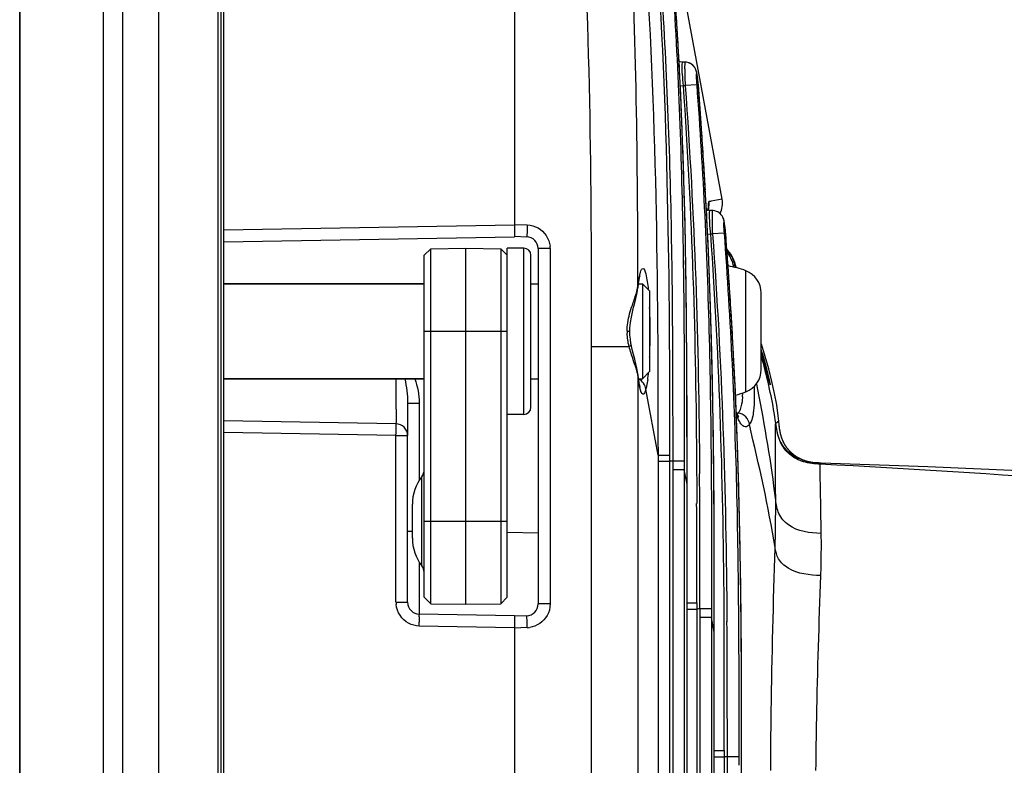
# Model space of a CAD drawing. Units: millimetres. Extents: x -10 to 410, y -12 to 285.
# Drawn here: x 17 to 28, y 182 to 191 of the extents above; entities that cross this region are included whole.
import ezdxf

# ---------------------------------------------------------------- set-up
doc = ezdxf.new("R2010")
doc.units = ezdxf.units.MM
doc.layers.add('AXES', color=7, linetype='Continuous')

msp = doc.modelspace()

# ---------------------------------------------------------------- linework, layer by layer
at = {"color": 5, "linetype": 'Continuous'}
for p, q in [((18.927, 196.35), (18.927, 121.99)), ((19.577, 196.35), (19.577, 121.99)), ((17.406, 124.486), (17.406, 193.853)), ((22.827, 193.88), (22.827, 188.181)), ((25.104, 188.592), (24.428, 192.251)), ((17.411, 126.67), (17.411, 191.67)), ((18.323, 126.67), (18.323, 191.67)), ((18.538, 126.67), (18.538, 191.67)), ((19.614, 126.67), (19.614, 191.67)), ((19.643, 126.67), (19.643, 191.67)), ((24.616, 190.402), (24.575, 191.048)), ((24.65, 189.734), (24.616, 190.402)), ((24.645, 190.097), (24.631, 190.101)), ((24.664, 190.094), (24.645, 190.097)), ((24.671, 190.094), (24.664, 190.094)), ((24.697, 190.093), (24.671, 190.094)), ((24.706, 190.093), (24.697, 190.093)), ((24.717, 190.091), (24.697, 190.093)), ((24.724, 190.09), (24.706, 190.093)), ((24.736, 190.086), (24.717, 190.091)), ((24.741, 190.084), (24.724, 190.09)), ((24.754, 190.079), (24.736, 190.086)), ((24.757, 190.077), (24.741, 190.084)), ((24.769, 190.069), (24.754, 190.079)), ((24.772, 190.068), (24.757, 190.077)), ((24.783, 190.059), (24.769, 190.069)), ((24.784, 190.057), (24.772, 190.068)), ((24.795, 190.047), (24.783, 190.059)), ((24.795, 190.046), (24.784, 190.057)), ((24.804, 190.034), (24.795, 190.047)), ((24.811, 190.021), (24.804, 190.034)), ((24.816, 190.01), (24.811, 190.022)), ((24.817, 190.009), (24.811, 190.021)), ((24.821, 189.999), (24.816, 190.01)), ((24.821, 189.997), (24.817, 190.009)), ((24.823, 189.99), (24.821, 189.999)), ((24.824, 189.986), (24.821, 189.997)), ((24.826, 189.98), (24.823, 189.99)), ((24.827, 189.975), (24.824, 189.986)), ((24.828, 189.97), (24.826, 189.98)), ((24.83, 189.959), (24.828, 189.97)), ((24.832, 189.947), (24.83, 189.959)), ((24.834, 189.934), (24.832, 189.947)), ((24.835, 189.918), (24.834, 189.934)), ((24.837, 189.902), (24.835, 189.918)), ((24.645, 189.833), (24.676, 189.836)), ((24.676, 189.836), (24.698, 189.836)), ((24.825, 189.845), (24.698, 189.836)), ((24.839, 189.883), (24.837, 189.902)), ((24.841, 189.864), (24.839, 189.883)), ((24.843, 189.846), (24.841, 189.864)), ((24.842, 189.846), (24.843, 189.846)), ((24.874, 189.423), (24.843, 189.846)), ((24.677, 189.043), (24.65, 189.734)), ((24.915, 188.778), (24.874, 189.423)), ((24.697, 188.329), (24.677, 189.043)), ((24.949, 188.111), (24.915, 188.778)), ((25.104, 188.592), (24.985, 188.572)), ((24.944, 188.472), (24.931, 188.476)), ((24.963, 188.469), (24.944, 188.472)), ((24.951, 188.471), (24.951, 188.475)), ((24.97, 188.469), (24.963, 188.469)), ((24.996, 188.468), (24.97, 188.469)), ((25.005, 188.468), (24.996, 188.468)), ((25.024, 188.465), (25.005, 188.468)), ((25.041, 188.459), (25.024, 188.465)), ((25.057, 188.452), (25.041, 188.459)), ((25.071, 188.443), (25.057, 188.452)), ((25.084, 188.432), (25.071, 188.443)), ((25.083, 188.434), (25.082, 188.434)), ((25.094, 188.422), (25.083, 188.434)), ((25.095, 188.421), (25.084, 188.432)), ((25.104, 188.409), (25.094, 188.422)), ((25.111, 188.396), (25.103, 188.409)), ((25.116, 188.385), (25.111, 188.397)), ((25.116, 188.384), (25.111, 188.396)), ((19.643, 188.256), (22.827, 188.311)), ((22.827, 188.316), (22.968, 188.311)), ((24.71, 187.593), (24.697, 188.329)), ((25.12, 188.374), (25.116, 188.385)), ((25.121, 188.372), (25.116, 188.384)), ((25.123, 188.365), (25.12, 188.374)), ((25.124, 188.361), (25.121, 188.372)), ((25.125, 188.355), (25.123, 188.365)), ((25.126, 188.35), (25.124, 188.361)), ((25.127, 188.345), (25.125, 188.355)), ((25.129, 188.334), (25.127, 188.345)), ((25.131, 188.322), (25.129, 188.334)), ((25.133, 188.309), (25.131, 188.322)), ((25.135, 188.293), (25.133, 188.309)), ((25.137, 188.277), (25.135, 188.293)), ((19.643, 188.126), (22.827, 188.181)), ((22.827, 188.186), (22.962, 188.181)), ((24.944, 188.208), (24.975, 188.211)), ((24.975, 188.211), (24.998, 188.211)), ((25.125, 188.22), (24.998, 188.211)), ((25.139, 188.258), (25.137, 188.277)), ((25.141, 188.239), (25.139, 188.258)), ((25.142, 188.221), (25.141, 188.239)), ((25.173, 187.799), (25.142, 188.221)), ((25.142, 188.221), (25.142, 188.221)), ((24.977, 187.421), (24.949, 188.111)), ((21.839, 187.978), (21.91, 188.049)), ((21.839, 184.234), (21.839, 187.978)), ((21.91, 188.049), (22.294, 188.056)), ((21.91, 184.162), (21.91, 188.049)), ((22.294, 184.156), (22.294, 188.056)), ((22.294, 188.056), (22.678, 188.049)), ((22.678, 188.049), (22.678, 184.162)), ((22.749, 187.978), (22.678, 188.049)), ((22.749, 184.234), (22.749, 188.056)), ((22.931, 188.056), (22.749, 188.056)), ((22.931, 186.236), (22.931, 188.056)), ((23.009, 186.314), (23.009, 187.978)), ((23.087, 188.051), (23.087, 184.16)), ((23.219, 188.051), (23.087, 188.051)), ((23.219, 188.051), (23.219, 184.16)), ((24.706, 187.827), (24.704, 187.922)), ((25.23, 187.853), (25.243, 187.88)), ((25.243, 187.88), (25.244, 187.882)), ((25.253, 187.843), (25.243, 187.88)), ((25.244, 187.883), (25.245, 187.888)), ((25.259, 187.842), (25.245, 187.888)), ((25.255, 187.843), (25.25, 187.859)), ((24.181, 187.637), (24.181, 187.752)), ((24.2, 187.737), (24.202, 187.748)), ((24.202, 187.748), (24.204, 187.752)), ((25.214, 187.155), (25.173, 187.799)), ((25.363, 186.483), (25.363, 187.809)), ((21.839, 187.666), (19.643, 187.666)), ((24.181, 187.622), (24.185, 187.649)), ((24.185, 187.649), (24.188, 187.672)), ((24.188, 187.672), (24.191, 187.692)), ((24.191, 187.692), (24.194, 187.709)), ((24.194, 187.709), (24.197, 187.725)), ((24.197, 187.725), (24.2, 187.737)), ((24.231, 187.666), (24.231, 186.626)), ((24.309, 187.588), (24.231, 187.666)), ((24.159, 187.504), (24.169, 187.548)), ((24.169, 187.548), (24.177, 187.591)), ((24.177, 187.591), (24.181, 187.622)), ((24.181, 187.637), (24.181, 187.622)), ((24.181, 187.622), (24.181, 187.622)), ((24.309, 187.588), (24.309, 186.704)), ((24.717, 186.835), (24.71, 187.593)), ((25.531, 186.726), (25.531, 187.565)), ((24.134, 187.408), (24.147, 187.457)), ((24.147, 187.457), (24.159, 187.504)), ((24.109, 187.301), (24.121, 187.356)), ((24.121, 187.356), (24.134, 187.408)), ((24.996, 186.708), (24.977, 187.421)), ((24.094, 187.182), (24.1, 187.242)), ((24.1, 187.242), (24.109, 187.301)), ((21.839, 187.146), (22.749, 187.146)), ((24.062, 187.146), (24.093, 187.146)), ((24.093, 187.146), (24.094, 187.182)), ((24.094, 187.103), (24.093, 187.146)), ((24.098, 187.059), (24.094, 187.103)), ((25.249, 186.488), (25.214, 187.155)), ((24.105, 187.013), (24.098, 187.059)), ((24.107, 187.002), (24.105, 187.013)), ((24.119, 186.946), (24.107, 187.002)), ((25.576, 186.87), (25.534, 187.005)), ((23.674, 159.819), (23.674, 186.979)), ((23.674, 186.979), (24.084, 186.979)), ((24.133, 186.891), (24.119, 186.946)), ((24.146, 186.839), (24.133, 186.891)), ((25.535, 186.873), (25.531, 186.885)), ((24.158, 186.79), (24.146, 186.839)), ((24.169, 186.744), (24.158, 186.79)), ((24.719, 186.055), (24.717, 186.835)), ((25.547, 186.828), (25.543, 186.842)), ((25.615, 186.733), (25.576, 186.87)), ((24.178, 186.699), (24.169, 186.744)), ((24.182, 186.67), (24.178, 186.699)), ((24.182, 160.071), (24.182, 186.67)), ((24.182, 186.663), (24.182, 186.67)), ((24.309, 186.704), (24.231, 186.626)), ((25.009, 185.973), (24.996, 186.708)), ((25.605, 186.656), (25.591, 186.709)), ((25.65, 186.595), (25.615, 186.733)), ((21.839, 186.626), (19.643, 186.626)), ((24.185, 186.642), (24.182, 186.663)), ((24.188, 186.623), (24.185, 186.642)), ((24.191, 186.605), (24.188, 186.623)), ((24.193, 186.589), (24.191, 186.605)), ((24.196, 186.575), (24.193, 186.589)), ((24.199, 186.562), (24.196, 186.575)), ((24.201, 186.552), (24.199, 186.562)), ((25.495, 186.508), (25.484, 186.566)), ((25.623, 186.585), (25.605, 186.656)), ((25.625, 186.579), (25.623, 186.585)), ((25.626, 186.575), (25.625, 186.579)), ((25.626, 186.573), (25.626, 186.575)), ((25.626, 186.573), (25.626, 186.573)), ((25.626, 186.573), (25.626, 186.573)), ((25.626, 186.573), (25.626, 186.573)), ((25.626, 186.573), (25.626, 186.573)), ((25.679, 186.463), (25.65, 186.595)), ((24.203, 186.543), (24.201, 186.552)), ((24.205, 186.537), (24.203, 186.543)), ((24.207, 186.533), (24.205, 186.537)), ((24.206, 186.534), (24.207, 186.532)), ((24.207, 186.532), (24.207, 186.533)), ((24.401, 185.791), (24.268, 186.512)), ((25.276, 185.798), (25.249, 186.488)), ((25.702, 186.339), (25.679, 186.463)), ((21.657, 186.36), (21.657, 186.004)), ((21.657, 186.36), (21.785, 186.36)), ((21.785, 186.36), (21.785, 185.514)), ((22.931, 186.236), (22.749, 186.236)), ((25.005, 186.207), (25.003, 186.298)), ((25.262, 186.26), (25.257, 186.274)), ((25.27, 186.239), (25.262, 186.26)), ((25.278, 186.222), (25.27, 186.239)), ((25.718, 186.221), (25.702, 186.339)), ((21.529, 186.133), (19.643, 186.166)), ((25.274, 186.216), (25.283, 186.21)), ((25.284, 186.212), (25.278, 186.222)), ((25.283, 186.21), (25.288, 186.206)), ((25.287, 186.207), (25.284, 186.212)), ((25.288, 186.206), (25.287, 186.207)), ((25.692, 186.139), (25.724, 186.164)), ((25.692, 186.138), (25.692, 186.138)), ((25.725, 186.163), (25.718, 186.221)), ((25.729, 186.117), (25.725, 186.163)), ((21.529, 186.003), (19.643, 186.036)), ((24.719, 185.398), (24.719, 186.055)), ((25.696, 186.11), (25.696, 186.111)), ((25.73, 186.11), (25.729, 186.12)), ((25.731, 186.103), (25.73, 186.112)), ((25.731, 186.097), (25.73, 186.105)), ((25.732, 186.091), (25.731, 186.098)), ((25.733, 186.085), (25.732, 186.092)), ((25.734, 186.08), (25.733, 186.086)), ((25.734, 186.074), (25.733, 186.081)), ((25.735, 186.069), (25.734, 186.075)), ((25.736, 186.064), (25.735, 186.07)), ((25.737, 186.059), (25.736, 186.065)), ((25.738, 186.054), (25.737, 186.059)), ((25.739, 186.049), (25.738, 186.055)), ((25.739, 186.045), (25.738, 186.05)), ((25.74, 186.04), (25.739, 186.045)), ((25.741, 186.036), (25.74, 186.04)), ((25.742, 186.032), (25.741, 186.036)), ((25.742, 186.032), (25.741, 186.036)), ((25.743, 186.027), (25.742, 186.032)), ((25.744, 186.023), (25.743, 186.028)), ((25.745, 186.019), (25.744, 186.023)), ((21.529, 184.178), (21.529, 186.003)), ((21.529, 186.003), (21.657, 186.003)), ((21.657, 184.178), (21.657, 186.003)), ((25.016, 185.215), (25.009, 185.973)), ((25.746, 186.015), (25.745, 186.02)), ((25.747, 186.011), (25.746, 186.016)), ((25.748, 186.007), (25.747, 186.012)), ((25.749, 186.004), (25.748, 186.008)), ((25.75, 186), (25.749, 186.004)), ((25.751, 185.996), (25.75, 186.001)), ((25.752, 185.993), (25.751, 185.997)), ((25.753, 185.989), (25.752, 185.994)), ((25.754, 185.986), (25.753, 185.99)), ((25.756, 185.982), (25.754, 185.987)), ((25.757, 185.979), (25.755, 185.983)), ((25.758, 185.976), (25.756, 185.98)), ((25.759, 185.973), (25.757, 185.977)), ((25.76, 185.969), (25.759, 185.974)), ((25.761, 185.966), (25.76, 185.971)), ((25.763, 185.963), (25.761, 185.967)), ((25.765, 185.958), (25.762, 185.964)), ((25.766, 185.955), (25.764, 185.96)), ((25.767, 185.952), (25.765, 185.957)), ((25.768, 185.949), (25.767, 185.953)), ((25.77, 185.946), (25.768, 185.95)), ((25.771, 185.943), (25.769, 185.947)), ((25.772, 185.94), (25.771, 185.944)), ((25.774, 185.937), (25.772, 185.941)), ((25.775, 185.934), (25.773, 185.938)), ((25.777, 185.931), (25.775, 185.935)), ((25.778, 185.928), (25.776, 185.932)), ((25.78, 185.926), (25.778, 185.929)), ((25.781, 185.923), (25.779, 185.926)), ((25.782, 185.92), (25.781, 185.923)), ((25.784, 185.917), (25.782, 185.92)), ((25.785, 185.914), (25.784, 185.918)), ((25.787, 185.912), (25.785, 185.915)), ((25.788, 185.909), (25.787, 185.912)), ((25.79, 185.906), (25.788, 185.909)), ((25.792, 185.904), (25.79, 185.907)), ((25.793, 185.901), (25.791, 185.904)), ((25.795, 185.898), (25.793, 185.901)), ((25.796, 185.896), (25.795, 185.898)), ((25.798, 185.893), (25.796, 185.896)), ((25.8, 185.891), (25.798, 185.893)), ((25.801, 185.888), (25.799, 185.891)), ((25.803, 185.886), (25.801, 185.888)), ((25.804, 185.883), (25.803, 185.886)), ((25.806, 185.881), (25.804, 185.884)), ((25.808, 185.878), (25.806, 185.881)), ((25.809, 185.876), (25.807, 185.879)), ((25.811, 185.874), (25.809, 185.877)), ((25.813, 185.872), (25.811, 185.874)), ((25.814, 185.869), (25.812, 185.872)), ((25.816, 185.867), (25.814, 185.87)), ((25.818, 185.865), (25.816, 185.868)), ((25.819, 185.863), (25.817, 185.865)), ((25.821, 185.86), (25.819, 185.863)), ((25.823, 185.858), (25.82, 185.861)), ((25.824, 185.856), (25.822, 185.859)), ((25.826, 185.854), (25.824, 185.857)), ((25.828, 185.852), (25.825, 185.855)), ((25.829, 185.85), (25.827, 185.853)), ((25.831, 185.848), (25.829, 185.851)), ((25.833, 185.846), (25.83, 185.849)), ((25.834, 185.844), (25.832, 185.847)), ((25.836, 185.843), (25.833, 185.845)), ((25.837, 185.841), (25.835, 185.843)), ((25.839, 185.839), (25.837, 185.842)), ((25.841, 185.837), (25.838, 185.84)), ((25.842, 185.835), (25.84, 185.838)), ((25.844, 185.834), (25.841, 185.836)), ((25.845, 185.832), (25.843, 185.835)), ((25.847, 185.83), (25.845, 185.833)), ((25.849, 185.829), (25.846, 185.831)), ((25.85, 185.827), (25.848, 185.83)), ((25.852, 185.826), (25.849, 185.828)), ((25.853, 185.824), (25.851, 185.827)), ((25.855, 185.822), (25.852, 185.825)), ((25.856, 185.821), (25.854, 185.823)), ((25.858, 185.819), (25.855, 185.822)), ((25.859, 185.818), (25.857, 185.82)), ((25.861, 185.817), (25.858, 185.819)), ((25.862, 185.815), (25.86, 185.818)), ((25.864, 185.814), (25.861, 185.816)), ((25.865, 185.812), (25.863, 185.815)), ((25.867, 185.811), (25.864, 185.813)), ((25.868, 185.81), (25.866, 185.812)), ((25.87, 185.808), (25.867, 185.811)), ((25.871, 185.807), (25.869, 185.809)), ((25.873, 185.806), (25.87, 185.808)), ((25.874, 185.805), (25.872, 185.807)), ((25.876, 185.803), (25.873, 185.806)), ((25.877, 185.802), (25.874, 185.804)), ((24.401, 185.791), (24.401, 159.786)), ((24.401, 185.791), (24.528, 185.791)), ((24.401, 185.722), (24.528, 185.722)), ((24.528, 185.791), (24.528, 132.548)), ((24.562, 185.723), (24.562, 185.629)), ((24.689, 185.723), (24.562, 185.723)), ((24.689, 185.723), (24.689, 185.629)), ((25.295, 185.087), (25.276, 185.798)), ((25.879, 185.801), (25.876, 185.803)), ((25.88, 185.8), (25.877, 185.802)), ((25.881, 185.799), (25.879, 185.801)), ((25.883, 185.798), (25.88, 185.8)), ((25.884, 185.796), (25.881, 185.799)), ((25.886, 185.795), (25.883, 185.797)), ((25.888, 185.793), (25.884, 185.796)), ((25.89, 185.792), (25.888, 185.793)), ((25.892, 185.79), (25.89, 185.792)), ((25.894, 185.789), (25.891, 185.791)), ((25.896, 185.787), (25.894, 185.789)), ((25.899, 185.785), (25.896, 185.787)), ((25.903, 185.782), (25.899, 185.785)), ((25.906, 185.78), (25.903, 185.782)), ((25.908, 185.779), (25.905, 185.781)), ((25.911, 185.777), (25.908, 185.779)), ((25.913, 185.775), (25.91, 185.777)), ((25.915, 185.774), (25.913, 185.776)), ((25.918, 185.772), (25.915, 185.774)), ((25.92, 185.771), (25.918, 185.772)), ((25.922, 185.769), (25.92, 185.771)), ((25.925, 185.768), (25.922, 185.769)), ((25.927, 185.767), (25.925, 185.768)), ((25.929, 185.765), (25.927, 185.767)), ((25.931, 185.764), (25.929, 185.765)), ((25.934, 185.763), (25.931, 185.764)), ((25.936, 185.761), (25.933, 185.763)), ((25.938, 185.76), (25.936, 185.761)), ((25.94, 185.759), (25.938, 185.76)), ((25.942, 185.758), (25.94, 185.759)), ((25.944, 185.757), (25.942, 185.758)), ((25.946, 185.756), (25.944, 185.757)), ((25.948, 185.755), (25.946, 185.756)), ((25.95, 185.754), (25.948, 185.755)), ((25.951, 185.753), (25.95, 185.754)), ((25.953, 185.752), (25.951, 185.753)), ((25.955, 185.751), (25.953, 185.752)), ((25.957, 185.75), (25.955, 185.751)), ((25.959, 185.749), (25.957, 185.75)), ((25.961, 185.748), (25.959, 185.749)), ((25.962, 185.747), (25.961, 185.748)), ((25.964, 185.747), (25.962, 185.747)), ((25.966, 185.745), (25.964, 185.747)), ((25.969, 185.744), (25.966, 185.745)), ((25.971, 185.743), (25.969, 185.744)), ((25.974, 185.742), (25.971, 185.743)), ((25.976, 185.741), (25.974, 185.742)), ((25.978, 185.74), (25.976, 185.741)), ((25.98, 185.739), (25.978, 185.74)), ((25.983, 185.738), (25.98, 185.739)), ((25.985, 185.737), (25.983, 185.738)), ((25.987, 185.736), (25.985, 185.737)), ((25.989, 185.736), (25.987, 185.736)), ((25.991, 185.735), (25.989, 185.736)), ((25.993, 185.734), (25.991, 185.735)), ((25.995, 185.733), (25.993, 185.734)), ((25.996, 185.733), (25.995, 185.733)), ((25.998, 185.732), (25.996, 185.733)), ((26.001, 185.731), (25.998, 185.732)), ((26.003, 185.73), (26.001, 185.731)), ((26.005, 185.729), (26.003, 185.73)), ((26.007, 185.729), (26.005, 185.729)), ((26.009, 185.728), (26.007, 185.729)), ((26.011, 185.727), (26.009, 185.728)), ((26.013, 185.727), (26.011, 185.727)), ((26.015, 185.726), (26.013, 185.727)), ((26.017, 185.725), (26.015, 185.726)), ((26.019, 185.725), (26.017, 185.725)), ((26.021, 185.724), (26.019, 185.725)), ((26.023, 185.724), (26.021, 185.724)), ((26.025, 185.723), (26.023, 185.724)), ((26.027, 185.722), (26.025, 185.723)), ((26.029, 185.722), (26.027, 185.722)), ((26.031, 185.721), (26.029, 185.722)), ((26.033, 185.72), (26.031, 185.721)), ((26.035, 185.72), (26.033, 185.72)), ((26.037, 185.719), (26.035, 185.72)), ((26.039, 185.719), (26.037, 185.719)), ((26.041, 185.718), (26.039, 185.719)), ((26.043, 185.718), (26.041, 185.718)), ((26.045, 185.717), (26.043, 185.718)), ((26.046, 185.717), (26.045, 185.717)), ((26.048, 185.716), (26.046, 185.717)), ((26.05, 185.716), (26.048, 185.716)), ((26.052, 185.716), (26.05, 185.716)), ((26.054, 185.715), (26.052, 185.716)), ((26.056, 185.715), (26.054, 185.715)), ((26.058, 185.714), (26.056, 185.715)), ((26.059, 185.714), (26.058, 185.714)), ((26.061, 185.714), (26.059, 185.714)), ((26.063, 185.713), (26.061, 185.714)), ((26.065, 185.713), (26.063, 185.713)), ((26.067, 185.712), (26.065, 185.713)), ((26.068, 185.712), (26.067, 185.712)), ((26.07, 185.712), (26.068, 185.712)), ((26.072, 185.711), (26.07, 185.712)), ((26.074, 185.711), (26.072, 185.711)), ((26.075, 185.711), (26.074, 185.711)), ((26.086, 185.709), (26.075, 185.711)), ((26.092, 185.708), (26.085, 185.709)), ((26.099, 185.708), (26.092, 185.708)), ((26.099, 185.708), (26.098, 185.708)), ((26.101, 185.707), (26.099, 185.708)), ((26.104, 185.707), (26.101, 185.707)), ((26.107, 185.707), (26.104, 185.707)), ((26.114, 185.706), (26.107, 185.707)), ((26.117, 185.706), (26.114, 185.706)), ((26.121, 185.706), (26.117, 185.706)), ((26.125, 185.705), (26.121, 185.706)), ((26.129, 185.705), (26.124, 185.706)), ((26.133, 185.705), (26.128, 185.705)), ((26.138, 185.705), (26.133, 185.705)), ((26.143, 185.704), (26.138, 185.705)), ((26.15, 185.704), (26.143, 185.704)), ((26.156, 185.704), (26.15, 185.704)), ((26.17, 185.703), (26.156, 185.704)), ((26.19, 185.703), (26.169, 185.703)), ((27.357, 185.662), (26.19, 185.703)), ((24.562, 185.629), (24.562, 132.71)), ((24.689, 185.629), (24.562, 185.629)), ((24.689, 185.629), (24.689, 132.71)), ((24.719, 185.47), (24.689, 185.629)), ((24.824, 185.64), (24.825, 185.471)), ((26.178, 185.691), (26.22, 185.695)), ((26.178, 185.691), (26.178, 185.691)), ((28.689, 185.602), (27.357, 185.662)), ((21.812, 184.578), (21.812, 185.554)), ((24.719, 132.869), (24.719, 185.47)), ((24.719, 185.47), (24.719, 185.47)), ((24.719, 132.869), (24.719, 185.398)), ((24.719, 185.398), (24.719, 185.398)), ((24.825, 185.471), (24.826, 185.26)), ((21.709, 184.88), (21.709, 185.252)), ((25.018, 184.436), (25.016, 185.215)), ((26.19, 184.932), (26.185, 185.227)), ((21.839, 185.066), (22.749, 185.066)), ((25.308, 184.352), (25.295, 185.087)), ((21.657, 184.958), (21.709, 184.958)), ((23.087, 184.936), (22.747, 184.942)), ((21.784, 184.618), (21.784, 184.424)), ((25.304, 184.587), (25.303, 184.674)), ((25.018, 183.78), (25.018, 184.436)), ((25.315, 183.596), (25.308, 184.352)), ((21.839, 184.234), (21.91, 184.162)), ((22.749, 184.234), (22.678, 184.162)), ((21.529, 184.178), (21.657, 184.178)), ((21.91, 184.162), (22.294, 184.156)), ((22.294, 184.156), (22.678, 184.162)), ((23.219, 184.16), (23.087, 184.16)), ((24.719, 184.173), (24.827, 184.173)), ((24.719, 184.104), (24.827, 184.104)), ((24.827, 184.173), (24.827, 134.166)), ((24.861, 184.105), (24.861, 184.011)), ((24.988, 184.105), (24.861, 184.105)), ((24.988, 184.105), (24.988, 184.011)), ((22.827, 184.03), (21.785, 184.048)), ((22.827, 184.03), (22.827, 157.605)), ((22.962, 184.03), (22.827, 184.026)), ((24.861, 184.011), (24.861, 134.328)), ((24.988, 184.011), (24.861, 184.011)), ((24.988, 184.011), (24.988, 134.328)), ((25.018, 183.852), (24.988, 184.011)), ((25.123, 184.02), (25.124, 183.853)), ((22.827, 183.9), (21.785, 183.918)), ((22.968, 183.901), (22.827, 183.896)), ((25.018, 134.487), (25.018, 183.852)), ((25.018, 183.852), (25.018, 183.852)), ((25.018, 134.487), (25.018, 183.78)), ((25.018, 183.78), (25.018, 183.78)), ((25.124, 183.853), (25.124, 183.641)), ((25.317, 182.817), (25.315, 183.596)), ((25.317, 182.162), (25.317, 182.817)), ((25.018, 182.555), (25.126, 182.555)), ((25.018, 182.486), (25.126, 182.486)), ((25.126, 182.555), (25.126, 135.784)), ((25.16, 182.487), (25.16, 182.393)), ((25.287, 182.487), (25.16, 182.487)), ((25.287, 182.487), (25.287, 182.393)), ((25.16, 182.393), (25.16, 135.946))]:
    msp.add_line(p, q, dxfattribs=at)
for centre, radius, start, end in [((-28.676, 187.334), 53.379, 3.2052, 3.4617), ((-30.068, 187.257), 54.774, 2.7352, 3.2045), ((27.198, 190.113), 2.537, 183.4686, 186.274), ((31.963, 190.109), 7.27, 181.16, 182.1555), ((-31.45, 187.19), 56.157, 2.4369, 2.7359), ((-24.899, 185.942), 49.894, 3.8361, 4.4869), ((-32.626, 187.14), 57.334, 2.12652, 2.4368), ((-34.902, 187.058), 59.612, 1.69062, 2.12435), ((-26.978, 185.801), 51.978, 3.4552, 3.8378), ((-28.404, 185.715), 53.407, 3.1982, 3.4558), ((-39.443, 186.922), 64.155, 1.45833, 1.69219), ((-29.796, 185.638), 54.801, 2.7303, 3.1975), ((-46.692, 186.745), 71.407, 0.94437, 1.45271), ((24.695, 188.541), 0.267, 342.999, 355.8094), ((24.491, 192.891), 4.347, 276.2027, 276.5227), ((24.711, 188.541), 0.252, 1.3701, 6.4499), ((24.702, 188.541), 0.261, 355.817, 1.3714), ((24.848, 188.545), 0.26, 334.5345, 10.4677), ((27.493, 188.487), 2.533, 183.4519, 186.2621), ((32.251, 188.483), 7.259, 181.1544, 182.1515), ((22.957, 188.051), 0.13, 0, 88), ((-31.176, 185.571), 56.183, 2.4317, 2.7309), ((-24.627, 184.322), 49.922, 3.8286, 4.4786), ((22.961, 188.051), 0.259, 0.0101, 6.2325), ((22.931, 187.978), 0.078, 0, 90), ((24.871, 187.778), 0.39, 16.3475, 43.0907), ((24.867, 187.778), 0.39, 15.0995, 42.1267), ((24.846, 187.776), 0.392, 26.9717, 37.3972), ((-32.349, 185.521), 57.357, 2.12355, 2.43166), ((24.995, 186.836), 1.04, 69.2418, 80.3607), ((24.847, 187.777), 0.391, 23.9922, 26.9599), ((24.846, 187.777), 0.392, 11.2389, 23.9727), ((33.421, 190.172), 8.491, 195.6403, 195.9174), ((34.619, 190.466), 9.724, 195.4073, 195.5501), ((25.271, 187.565), 0.26, 0, 69.2418), ((26.097, 187.418), 1.928, 172.4206, 173.4732), ((-34.629, 185.439), 59.638, 1.68636, 2.12135), ((-26.705, 184.182), 52.004, 3.4493, 3.8303), ((19.141, 187.151), 5.174, 1.6492, 2.8333), ((18.687, 187.136), 5.629, 1.1455, 1.6615), ((18.553, 187.133), 5.763, 0.8928, 1.1469), ((18.488, 187.132), 5.828, 0.6407, 0.8927), ((-28.132, 184.095), 53.434, 3.1911, 3.4498), ((24.662, 187.146), 0.6, 180.0094, 181.933), ((18.44, 187.132), 5.876, 0.1377, 0.6408), ((18.511, 187.132), 5.805, 359.0993, 0.1406), ((-39.183, 185.303), 64.194, 1.45571, 1.68796), ((18.946, 187.124), 5.369, 358.2734, 358.7051), ((18.747, 187.128), 5.569, 358.7044, 359.0966), ((-29.525, 184.018), 54.828, 2.7253, 3.1905), ((19.758, 187.093), 4.557, 357.0837, 357.3876), ((19.545, 187.103), 4.771, 357.3876, 357.6853), ((19.247, 187.115), 5.068, 357.6877, 358.2754), ((-46.478, 185.125), 71.491, 0.94007, 1.45), ((17.289, 184.543), 8.586, 15.9124, 16.2619), ((13.434, 183.425), 12.593, 15.9694, 16.1269), ((16.064, 184.172), 9.858, 14.9056, 15.9986), ((15.759, 184.215), 10.131, 15.0306, 15.2086), ((17.049, 184.559), 8.796, 14.3319, 14.9504), ((22.131, 186.908), 2.177, 352.8197, 354.2975), ((25.271, 186.726), 0.26, 290.7582, 0), ((15.82, 184.107), 10.111, 14.7793, 14.9067), ((-144.564, 186.41), 166.094, 359.95906, 0.07419), ((26.153, 186.885), 1.985, 186.6593, 187.2005), ((25.93, 186.857), 1.76, 187.2005, 187.749), ((22.57, 186.853), 1.734, 352.2322, 352.7851), ((-30.903, 183.952), 56.208, 2.4266, 2.7259), ((23.841, 186.628), 0.443, 344.7877, 346.2339), ((24.995, 187.455), 1.04, 284.2277, 290.7582), ((24.342, 186.501), 0.988, 355.6669, 357.5636), ((24.226, 186.507), 1.104, 357.5392, 358.1362), ((22.931, 186.314), 0.078, 270, 0), ((-32.073, 183.903), 57.379, 2.12058, 2.42653), ((21.527, 186.003), 0.13, 360, 89), ((-34.355, 183.82), 59.663, 1.68211, 2.11835), ((24.555, 185.387), 0.336, 88.7377, 94.6302), ((21.709, 185.633), 0.13, 322.3415, 0), ((12.129, -66.067), 252.15, 84.15856, 86.80612), ((22.203, 185.252), 0.494, 142.3415, 180), ((-181.412, 184.271), 206.273, 359.95381, 0.36512), ((-38.924, 183.684), 64.234, 1.45308, 1.68374), ((-46.264, 183.505), 71.576, 0.93578, 1.44728), ((-275.955, 184.354), 300.781, 359.96562, 0.17258), ((22.203, 184.88), 0.494, 180, 217.6585), ((21.709, 184.498), 0.13, 4.1843, 37.6585), ((21.789, 184.179), 0.259, 180.0107, 185.3652), ((21.787, 184.178), 0.13, 180, 269), ((22.957, 184.16), 0.13, 272, 0), ((24.854, 183.768), 0.337, 88.7124, 94.5819), ((22.959, 184.159), 0.259, 272.0024, 277.8124), ((-181.294, 182.653), 206.455, 359.95393, 0.3644), ((-275.963, 182.736), 301.089, 359.96569, 0.1722), ((25.153, 182.149), 0.338, 88.7247, 94.5833)]:
    msp.add_arc(centre, radius, start, end, dxfattribs=at)
for points in [[(23.674, 186.979), (23.674, 188.77), (23.662, 190.565), (23.541, 192.352)], [(24.181, 187.752), (24.179, 189.122), (24.16, 190.493), (24.082, 191.861)], [(24.249, 191.451), (24.385, 189.569), (24.401, 187.679), (24.401, 185.791)], [(24.376, 191.461), (24.512, 189.575), (24.528, 187.682), (24.528, 185.791)], [(24.676, 189.836), (24.776, 188.44), (24.815, 187.039), (24.824, 185.64)], [(24.698, 189.836), (24.805, 188.422), (24.847, 187.003), (24.857, 185.585)], [(22.968, 188.311), (23.01, 188.31), (23.052, 188.298), (23.087, 188.277)], [(23.087, 188.277), (23.156, 188.238), (23.209, 188.158), (23.218, 188.079)], [(24.975, 188.211), (25.075, 186.817), (25.114, 185.418), (25.123, 184.02)], [(24.998, 188.211), (25.104, 186.799), (25.146, 185.382), (25.156, 183.966)], [(24.719, 185.47), (24.719, 186.256), (24.718, 187.041), (24.706, 187.827)], [(24.069, 187.24), (24.079, 187.305), (24.099, 187.369), (24.12, 187.432)], [(24.062, 187.146), (24.062, 187.177), (24.065, 187.209), (24.069, 187.24)], [(24.084, 186.979), (24.072, 187.027), (24.064, 187.076), (24.063, 187.126)], [(24.174, 186.694), (24.166, 186.726), (24.155, 186.757), (24.145, 186.788)], [(24.182, 186.655), (24.18, 186.668), (24.177, 186.681), (24.174, 186.694)], [(25.692, 186.139), (25.664, 186.34), (25.621, 186.539), (25.571, 186.736)], [(21.626, 186.626), (21.643, 186.538), (21.657, 186.449), (21.657, 186.36)], [(21.736, 186.626), (21.765, 186.541), (21.785, 186.45), (21.785, 186.36)], [(24.268, 186.512), (24.266, 186.556), (24.23, 186.603), (24.189, 186.62)], [(24.288, 186.619), (24.285, 186.595), (24.281, 186.57), (24.276, 186.546)], [(25.691, 185.297), (25.643, 185.703), (25.573, 186.107), (25.495, 186.508)], [(25.018, 183.852), (25.018, 184.637), (25.017, 185.422), (25.005, 186.207)], [(25.684, 184.776), (25.612, 185.229), (25.508, 185.677), (25.402, 186.124)], [(25.945, 185.746), (25.864, 185.782), (25.791, 185.849), (25.75, 185.928)], [(26.19, 185.703), (26.172, 185.703), (26.154, 185.704), (26.137, 185.705)], [(26.178, 185.691), (26.16, 185.692), (26.141, 185.693), (26.123, 185.695)], [(25.317, 182.234), (25.317, 183.018), (25.316, 183.803), (25.304, 184.587)], [(21.667, 183.949), (21.595, 183.988), (21.538, 184.072), (21.53, 184.154)], [(23.219, 184.16), (23.219, 184.116), (23.207, 184.07), (23.185, 184.032)], [(23.185, 184.032), (23.147, 183.965), (23.071, 183.913), (22.995, 183.903)], [(21.785, 183.918), (21.744, 183.919), (21.703, 183.93), (21.667, 183.949)]]:
    msp.add_open_spline(points, degree=3, dxfattribs=at)
for points, knots in [([(24.399, 191.461), (24.471, 190.506), (24.559, 188.594), (24.562, 186.68), (24.562, 185.723)], [0, 0, 0, 0, 0.499981, 1, 1, 1, 1]), ([(24.526, 191.47), (24.598, 190.514), (24.686, 188.598), (24.689, 186.681), (24.689, 185.723)], [0, 0, 0, 0, 0.499981, 1, 1, 1, 1]), ([(24.671, 190.094), (24.667, 190.094), (24.664, 190.076), (24.661, 190.038), (24.663, 189.992), (24.665, 189.959)], [0, 0, 0, 0, 0.077376, 0.276067, 1, 1, 1, 1]), ([(24.697, 190.093), (24.694, 190.093), (24.697, 190.074), (24.692, 190.055), (24.694, 190.011), (24.694, 189.98), (24.694, 189.962)], [0, 0, 0, 0, 0.069405, 0.269204, 0.58669, 1, 1, 1, 1]), ([(24.842, 189.846), (24.841, 189.866), (24.838, 189.899), (24.831, 189.941), (24.831, 189.96), (24.821, 189.978), (24.821, 189.965), (24.821, 189.961)], [0, 0, 0, 0, 0.436345, 0.698788, 0.863857, 0.910784, 1, 1, 1, 1]), ([(24.821, 189.961), (24.821, 189.954), (24.82, 189.915), (24.823, 189.877), (24.825, 189.845)], [0, 0, 0, 0, 0.172912, 1, 1, 1, 1]), ([(24.825, 189.845), (24.897, 188.891), (24.985, 186.977), (24.988, 185.062), (24.988, 184.105)], [0, 0, 0, 0, 0.499981, 1, 1, 1, 1]), ([(24.961, 188.569), (24.952, 188.568), (24.952, 188.521), (24.948, 188.497), (24.948, 188.473)], [0, 0, 0, 0, 0.270283, 1, 1, 1, 1]), ([(24.97, 188.469), (24.967, 188.469), (24.963, 188.451), (24.961, 188.413), (24.963, 188.367), (24.965, 188.334)], [0, 0, 0, 0, 0.077413, 0.276101, 1, 1, 1, 1]), ([(24.996, 188.468), (24.993, 188.468), (24.996, 188.449), (24.992, 188.43), (24.994, 188.386), (24.994, 188.355), (24.994, 188.337)], [0, 0, 0, 0, 0.06941, 0.269208, 0.586692, 1, 1, 1, 1]), ([(22.968, 188.311), (22.968, 188.296), (22.966, 188.254), (22.966, 188.211), (22.962, 188.183)], [0, 0, 0, 0, 0.346405, 1, 1, 1, 1]), ([(25.121, 188.336), (25.12, 188.329), (25.12, 188.29), (25.122, 188.252), (25.125, 188.22)], [0, 0, 0, 0, 0.172912, 1, 1, 1, 1]), ([(25.142, 188.221), (25.14, 188.241), (25.138, 188.274), (25.13, 188.316), (25.13, 188.335), (25.121, 188.353), (25.121, 188.34), (25.121, 188.336)], [0, 0, 0, 0, 0.436338, 0.698775, 0.86384, 0.910779, 1, 1, 1, 1]), ([(22.962, 188.183), (22.962, 188.183), (22.962, 188.182), (22.962, 188.181), (22.962, 188.181)], [0, 0, 0, 0, 0.736258, 1, 1, 1, 1]), ([(25.125, 188.22), (25.196, 187.267), (25.284, 185.355), (25.287, 183.443), (25.287, 182.487)], [0, 0, 0, 0, 0.499981, 1, 1, 1, 1]), ([(25.212, 187.961), (25.214, 187.962), (25.216, 187.95), (25.225, 187.939), (25.234, 187.913), (25.241, 187.894), (25.244, 187.883)], [0, 0, 0, 0, 0.071225, 0.275477, 0.592564, 1, 1, 1, 1]), ([(25.216, 187.955), (25.215, 187.957), (25.215, 187.958), (25.212, 187.961), (25.212, 187.961)], [0, 0, 0, 0, 0.746504, 1, 1, 1, 1]), ([(25.244, 187.882), (25.242, 187.891), (25.234, 187.916), (25.223, 187.94), (25.216, 187.955)], [0, 0, 0, 0, 0.334485, 1, 1, 1, 1]), ([(24.186, 187.672), (24.191, 187.713), (24.2, 187.757), (24.22, 187.835), (24.236, 187.835)], [0, 0, 0, 0, 0.714385, 1, 1, 1, 1]), ([(24.236, 187.835), (24.243, 187.834), (24.259, 187.81), (24.278, 187.736), (24.289, 187.66), (24.295, 187.602)], [0, 0, 0, 0, 0.092477, 0.289448, 1, 1, 1, 1]), ([(24.12, 187.432), (24.127, 187.451), (24.15, 187.518), (24.174, 187.586), (24.181, 187.637)], [0, 0, 0, 0, 0.283249, 1, 1, 1, 1]), ([(24.084, 186.979), (24.088, 186.98), (24.097, 186.986), (24.109, 186.995), (24.107, 187.002)], [0, 0, 0, 0, 0.362084, 1, 1, 1, 1]), ([(24.145, 186.788), (24.14, 186.803), (24.118, 186.866), (24.097, 186.929), (24.084, 186.979)], [0, 0, 0, 0, 0.232221, 1, 1, 1, 1]), ([(25.546, 186.897), (25.565, 186.829), (25.597, 186.706), (25.616, 186.631), (25.632, 186.553), (25.621, 186.59), (25.614, 186.622), (25.603, 186.663), (25.597, 186.686)], [0, 0, 0, 0, 0.443143, 0.693302, 0.727747, 0.757728, 0.850289, 1, 1, 1, 1]), ([(24.268, 186.512), (24.265, 186.501), (24.259, 186.484), (24.251, 186.464), (24.235, 186.454), (24.222, 186.468), (24.213, 186.489), (24.197, 186.541), (24.191, 186.586), (24.186, 186.62)], [0, 0, 0, 0, 0.135393, 0.223375, 0.27378, 0.329455, 0.426299, 0.570967, 1, 1, 1, 1]), ([(24.276, 186.546), (24.275, 186.542), (24.274, 186.534), (24.272, 186.526), (24.271, 186.522)], [0, 0, 0, 0, 0.517391, 1, 1, 1, 1]), ([(25.454, 186.541), (25.458, 186.453), (25.457, 186.314), (25.433, 186.167), (25.402, 186.124)], [0, 0, 0, 0, 0.625585, 1, 1, 1, 1]), ([(25.327, 186.427), (25.326, 186.409), (25.32, 186.354), (25.308, 186.298), (25.289, 186.265)], [0, 0, 0, 0, 0.310544, 1, 1, 1, 1]), ([(21.53, 186.292), (21.53, 186.271), (21.53, 186.218), (21.531, 186.166), (21.529, 186.134)], [0, 0, 0, 0, 0.400927, 1, 1, 1, 1]), ([(25.31, 186.132), (25.305, 186.139), (25.283, 186.174), (25.268, 186.212), (25.258, 186.243)], [0, 0, 0, 0, 0.20126, 1, 1, 1, 1]), ([(25.277, 186.248), (25.275, 186.246), (25.273, 186.244), (25.271, 186.242), (25.27, 186.241)], [0, 0, 0, 0, 0.510791, 1, 1, 1, 1]), ([(25.289, 186.265), (25.287, 186.261), (25.283, 186.256), (25.279, 186.25), (25.277, 186.248)], [0, 0, 0, 0, 0.518158, 1, 1, 1, 1]), ([(25.402, 186.124), (25.4, 186.155), (25.372, 186.218), (25.308, 186.246), (25.277, 186.248)], [0, 0, 0, 0, 0.498398, 1, 1, 1, 1]), ([(21.53, 186.131), (21.53, 186.132), (21.529, 186.132), (21.529, 186.133), (21.529, 186.133)], [0, 0, 0, 0, 0.73556, 1, 1, 1, 1]), ([(21.529, 186.003), (21.53, 186.018), (21.53, 186.06), (21.532, 186.103), (21.53, 186.131)], [0, 0, 0, 0, 0.347556, 1, 1, 1, 1]), ([(25.402, 186.124), (25.392, 186.11), (25.353, 186.083), (25.321, 186.117), (25.31, 186.132)], [0, 0, 0, 0, 0.470306, 1, 1, 1, 1]), ([(25.691, 185.297), (25.69, 185.418), (25.689, 185.587), (25.688, 185.795), (25.687, 185.913), (25.688, 186.006), (25.686, 186.075), (25.692, 186.113), (25.688, 186.135), (25.692, 186.138)], [0, 0, 0, 0, 0.431223, 0.601048, 0.742053, 0.853144, 0.933198, 0.982022, 1, 1, 1, 1]), ([(26.178, 185.691), (26.117, 185.694), (25.993, 185.705), (25.826, 185.796), (25.719, 185.955), (25.7, 186.078), (25.692, 186.139)], [0, 0, 0, 0, 0.25033, 0.500077, 0.749727, 1, 1, 1, 1]), ([(26.123, 185.695), (26.067, 185.7), (25.953, 185.72), (25.807, 185.818), (25.716, 185.968), (25.7, 186.082), (25.692, 186.138)], [0, 0, 0, 0, 0.250019, 0.499863, 0.749719, 1, 1, 1, 1]), ([(26.185, 185.227), (26.184, 185.294), (26.182, 185.387), (26.18, 185.502), (26.178, 185.568), (26.178, 185.618), (26.175, 185.658), (26.18, 185.675), (26.175, 185.691), (26.178, 185.691)], [0, 0, 0, 0, 0.431429, 0.603141, 0.744723, 0.855646, 0.935433, 0.983667, 1, 1, 1, 1]), ([(25.684, 184.776), (25.686, 184.823), (25.69, 184.997), (25.691, 185.17), (25.691, 185.297)], [0, 0, 0, 0, 0.271127, 1, 1, 1, 1]), ([(26.19, 184.932), (26.066, 184.935), (25.873, 184.959), (25.714, 185.14), (25.697, 185.247), (25.691, 185.297)], [0, 0, 0, 0, 0.540951, 0.779206, 1, 1, 1, 1]), ([(26.186, 184.47), (26.187, 184.511), (26.191, 184.665), (26.192, 184.819), (26.19, 184.932)], [0, 0, 0, 0, 0.268358, 1, 1, 1, 1]), ([(25.636, 182.336), (25.637, 182.553), (25.645, 183.367), (25.667, 184.18), (25.684, 184.776)], [0, 0, 0, 0, 0.267595, 1, 1, 1, 1]), ([(26.186, 184.47), (26.063, 184.475), (25.881, 184.492), (25.713, 184.642), (25.691, 184.735), (25.684, 184.776)], [0, 0, 0, 0, 0.572113, 0.803151, 1, 1, 1, 1]), ([(21.784, 184.424), (21.784, 184.376), (21.784, 184.253), (21.783, 184.13), (21.785, 184.053)], [0, 0, 0, 0, 0.381845, 1, 1, 1, 1]), ([(26.132, 182.336), (26.134, 182.527), (26.143, 183.239), (26.167, 183.951), (26.186, 184.47)], [0, 0, 0, 0, 0.269608, 1, 1, 1, 1]), ([(21.785, 183.918), (21.785, 183.935), (21.785, 183.965), (21.788, 184.008), (21.782, 184.028), (21.788, 184.048), (21.785, 184.048)], [0, 0, 0, 0, 0.382062, 0.706965, 0.92345, 1, 1, 1, 1]), ([(22.962, 184.028), (22.962, 184.029), (22.962, 184.029), (22.962, 184.03), (22.962, 184.03)], [0, 0, 0, 0, 0.736258, 1, 1, 1, 1]), ([(22.968, 183.901), (22.968, 183.915), (22.966, 183.958), (22.966, 184.001), (22.962, 184.028)], [0, 0, 0, 0, 0.346405, 1, 1, 1, 1])]:
    msp.add_open_spline(points, degree=3, knots=knots, dxfattribs=at)
at = {"layer": 'AXES', "color": 5, "linetype": 'Continuous'}
for p, q in [((19.643, 187.666), (21.839, 187.666)), ((23.009, 187.666), (23.087, 187.666)), ((24.187, 187.666), (24.231, 187.666)), ((19.643, 186.626), (21.839, 186.626)), ((23.009, 186.626), (23.087, 186.626)), ((24.187, 186.626), (24.231, 186.626))]:
    msp.add_line(p, q, dxfattribs=at)

doc.saveas('drawing.dxf')
